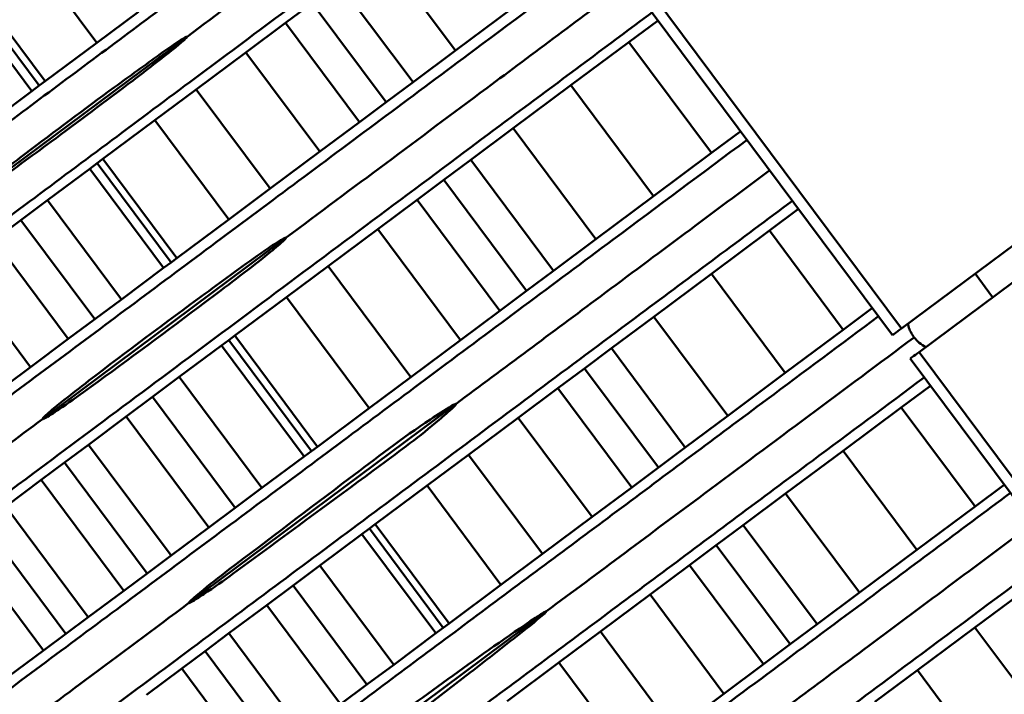
# Model space of a CAD drawing. Units: millimetres. Extents: x 10805 to 341150, y 27684 to 163943.
# Drawn here: x 31859 to 31919, y 40371 to 40412 of the extents above; entities that cross this region are included whole.
import ezdxf

# ---------------------------------------------------------------- set-up
doc = ezdxf.new("R2010")
doc.units = ezdxf.units.MM
doc.layers.add('Оборудование постановочного освещения', color=7, linetype='Continuous', lineweight=50)

msp = doc.modelspace()

# ---------------------------------------------------------------- linework, layer by layer
at = {"layer": 'Оборудование постановочного освещения'}
for p, q in [((31866.063, 40455.945), (31912.991, 40392.967)), ((31912.452, 40392.565), (31865.694, 40455.316)), ((31863.903, 40410.406), (31859.208, 40416.708)), ((31885.778, 40409.929), (31881.27, 40415.979)), ((31860.388, 40407.786), (31855.777, 40413.975)), ((31860.744, 40408.051), (31856.124, 40414.251)), ((31883.189, 40407.998), (31878.68, 40414.05)), ((31859.936, 40407.448), (31855.335, 40413.623)), ((31877.039, 40412.828), (31875.408, 40411.613)), ((31881.548, 40406.776), (31877.039, 40412.828)), ((31863.903, 40410.406), (31866.437, 40412.294)), ((31885.778, 40409.929), (31889.286, 40412.544)), ((31875.408, 40411.613), (31872.998, 40409.818)), ((31879.918, 40405.561), (31875.408, 40411.613)), ((31898.141, 40411.771), (31896.363, 40410.446)), ((31869.404, 40410.771), (31856.07, 40400.835)), ((31860.744, 40408.051), (31863.903, 40410.406)), ((31896.363, 40410.446), (31892.817, 40407.806)), ((31901.405, 40403.68), (31896.363, 40410.446)), ((31872.998, 40409.818), (31869.966, 40407.559)), ((31877.508, 40403.764), (31872.998, 40409.818)), ((31883.189, 40407.998), (31885.778, 40409.929)), ((31935.216, 40409.528), (31912.991, 40392.967)), ((31860.388, 40407.786), (31860.744, 40408.051)), ((31881.548, 40406.776), (31883.189, 40407.998)), ((31936.287, 40408.091), (31914.062, 40391.53)), ((31857.361, 40405.529), (31859.936, 40407.448)), ((31859.936, 40407.448), (31860.388, 40407.786)), ((31869.966, 40407.559), (31867.433, 40405.67)), ((31874.477, 40401.505), (31869.966, 40407.559)), ((31892.817, 40407.806), (31889.307, 40405.192)), ((31897.86, 40401.037), (31892.817, 40407.806)), ((31879.918, 40405.561), (31881.548, 40406.776)), ((31867.433, 40405.67), (31864.273, 40403.316)), ((31871.943, 40399.617), (31867.433, 40405.67)), ((31877.508, 40403.764), (31879.918, 40405.561)), ((31889.307, 40405.192), (31886.717, 40403.263)), ((31894.352, 40398.421), (31889.307, 40405.192)), ((31901.405, 40403.68), (31903.183, 40405.005)), ((31874.477, 40401.505), (31877.508, 40403.764)), ((31897.86, 40401.037), (31901.405, 40403.68)), ((31864.273, 40403.316), (31863.917, 40403.051)), ((31868.783, 40397.263), (31864.273, 40403.316)), ((31886.717, 40403.263), (31885.076, 40402.041)), ((31891.763, 40396.491), (31886.717, 40403.263)), ((31863.464, 40402.713), (31860.889, 40400.795)), ((31863.917, 40403.051), (31863.464, 40402.713)), ((31867.974, 40396.66), (31863.464, 40402.713)), ((31868.427, 40396.998), (31863.917, 40403.051)), ((31885.076, 40402.041), (31883.446, 40400.826)), ((31890.123, 40395.268), (31885.076, 40402.041)), ((31871.943, 40399.617), (31874.477, 40401.505)), ((31860.889, 40400.795), (31859.259, 40399.58)), ((31865.399, 40394.741), (31860.889, 40400.795)), ((31883.446, 40400.826), (31881.035, 40399.031)), ((31888.493, 40394.053), (31883.446, 40400.826)), ((31894.352, 40398.421), (31897.86, 40401.037)), ((31906.716, 40400.264), (31904.937, 40398.939)), ((31859.259, 40399.58), (31857.65, 40398.38)), ((31863.769, 40393.527), (31859.259, 40399.58)), ((31868.783, 40397.263), (31871.943, 40399.617)), ((31881.035, 40399.031), (31878.004, 40396.772)), ((31886.083, 40392.257), (31881.035, 40399.031)), ((31904.937, 40398.939), (31901.391, 40396.299)), ((31909.441, 40392.895), (31904.937, 40398.939)), ((31862.159, 40392.328), (31857.65, 40398.38)), ((31875.444, 40398.511), (31860.583, 40387.437)), ((31891.763, 40396.491), (31894.352, 40398.421)), ((31868.427, 40396.998), (31868.783, 40397.263)), ((31859.854, 40390.613), (31855.347, 40396.662)), ((31865.399, 40394.741), (31867.974, 40396.66)), ((31867.974, 40396.66), (31868.427, 40396.998)), ((31878.004, 40396.772), (31875.47, 40394.883)), ((31883.051, 40389.998), (31878.004, 40396.772)), ((31890.123, 40395.268), (31891.763, 40396.491)), ((31901.391, 40396.299), (31897.881, 40393.685)), ((31905.897, 40390.252), (31901.391, 40396.299)), ((31917.482, 40396.313), (31918.552, 40394.876)), ((31888.493, 40394.053), (31890.123, 40395.268)), ((31863.769, 40393.527), (31865.399, 40394.741)), ((31875.47, 40394.883), (31872.31, 40392.529)), ((31880.517, 40388.11), (31875.47, 40394.883)), ((31909.441, 40392.895), (31911.219, 40394.221)), ((31862.159, 40392.328), (31863.769, 40393.527)), ((31886.083, 40392.257), (31888.493, 40394.053)), ((31897.881, 40393.685), (31895.292, 40391.756)), ((31902.388, 40387.637), (31897.881, 40393.685)), ((31905.897, 40390.252), (31909.441, 40392.895)), ((31859.854, 40390.613), (31862.159, 40392.328)), ((31871.955, 40392.264), (31871.502, 40391.926)), ((31872.31, 40392.529), (31871.955, 40392.264)), ((31877.002, 40385.49), (31871.955, 40392.264)), ((31877.358, 40385.755), (31872.31, 40392.529)), ((31871.502, 40391.926), (31868.927, 40390.008)), ((31876.549, 40385.153), (31871.502, 40391.926)), ((31883.051, 40389.998), (31886.083, 40392.257)), ((31895.292, 40391.756), (31893.651, 40390.534)), ((31899.8, 40385.706), (31895.292, 40391.756)), ((31913.523, 40391.128), (31960.281, 40328.378)), ((31960.99, 40328.551), (31914.062, 40391.53)), ((31858.399, 40389.531), (31859.854, 40390.613)), ((31893.651, 40390.534), (31892.02, 40389.32)), ((31898.16, 40384.483), (31893.651, 40390.534)), ((31868.927, 40390.008), (31867.297, 40388.793)), ((31873.974, 40383.234), (31868.927, 40390.008)), ((31880.517, 40388.11), (31883.051, 40389.998)), ((31902.388, 40387.637), (31905.897, 40390.252)), ((31892.02, 40389.32), (31889.61, 40387.524)), ((31896.53, 40383.268), (31892.02, 40389.32)), ((31914.757, 40389.473), (31912.978, 40388.148)), ((31867.297, 40388.793), (31865.688, 40387.593)), ((31872.344, 40382.019), (31867.297, 40388.793)), ((31869.517, 40376.216), (31885.6, 40388.2)), ((31877.358, 40385.755), (31880.517, 40388.11)), ((31885.6, 40388.2), (31885.813, 40388.359)), ((31912.978, 40388.148), (31909.432, 40385.508)), ((31917.482, 40382.104), (31912.978, 40388.148)), ((31865.688, 40387.593), (31863.385, 40385.875)), ((31870.734, 40380.821), (31865.688, 40387.593)), ((31889.61, 40387.524), (31886.578, 40385.265)), ((31894.12, 40381.471), (31889.61, 40387.524)), ((31899.8, 40385.706), (31902.388, 40387.637)), ((31863.385, 40385.875), (31861.932, 40384.79)), ((31868.429, 40379.105), (31863.385, 40385.875)), ((31877.002, 40385.49), (31877.358, 40385.755)), ((31898.16, 40384.483), (31899.8, 40385.706)), ((31873.974, 40383.234), (31876.549, 40385.153)), ((31876.549, 40385.153), (31877.002, 40385.49)), ((31886.578, 40385.265), (31884.044, 40383.377)), ((31891.088, 40379.212), (31886.578, 40385.265)), ((31909.432, 40385.508), (31905.922, 40382.894)), ((31913.937, 40379.462), (31909.432, 40385.508)), ((31861.932, 40384.79), (31860.506, 40383.724)), ((31866.973, 40378.023), (31861.932, 40384.79)), ((31896.53, 40383.268), (31898.16, 40384.483)), ((31860.506, 40383.724), (31858.346, 40382.11)), ((31865.545, 40376.962), (31860.506, 40383.724)), ((31884.044, 40383.377), (31880.884, 40381.022)), ((31888.554, 40377.324), (31884.044, 40383.377)), ((31894.12, 40381.471), (31896.53, 40383.268)), ((31917.482, 40382.104), (31919.26, 40383.43)), ((31872.344, 40382.019), (31873.974, 40383.234)), ((31905.922, 40382.894), (31903.332, 40380.966)), ((31910.429, 40376.846), (31905.922, 40382.894)), ((31863.38, 40375.354), (31858.346, 40382.11)), ((31913.937, 40379.462), (31917.482, 40382.104)), ((31870.734, 40380.821), (31872.344, 40382.019)), ((31891.088, 40379.212), (31894.12, 40381.471)), ((31862.012, 40374.337), (31856.98, 40381.089)), ((31880.884, 40381.022), (31880.529, 40380.757)), ((31885.394, 40374.97), (31880.884, 40381.022)), ((31903.332, 40380.966), (31901.691, 40379.744)), ((31907.84, 40374.916), (31903.332, 40380.966)), ((31868.429, 40379.105), (31870.734, 40380.821)), ((31880.076, 40380.42), (31877.5, 40378.501)), ((31880.529, 40380.757), (31880.076, 40380.42)), ((31884.586, 40374.367), (31880.076, 40380.42)), ((31885.038, 40374.705), (31880.529, 40380.757)), ((31860.643, 40373.318), (31855.613, 40380.069)), ((31901.691, 40379.744), (31900.06, 40378.53)), ((31906.2, 40373.693), (31901.691, 40379.744)), ((31866.973, 40378.023), (31868.429, 40379.105)), ((31888.554, 40377.324), (31891.088, 40379.212)), ((31910.429, 40376.846), (31913.937, 40379.462)), ((31877.5, 40378.501), (31875.871, 40377.286)), ((31882.011, 40372.449), (31877.5, 40378.501)), ((31900.06, 40378.53), (31897.65, 40376.734)), ((31904.57, 40372.478), (31900.06, 40378.53)), ((31865.545, 40376.962), (31866.973, 40378.023)), ((31875.871, 40377.286), (31874.262, 40376.086)), ((31880.38, 40371.234), (31875.871, 40377.286)), ((31885.394, 40374.97), (31888.554, 40377.324)), ((31921.014, 40377.364), (31917.468, 40374.723)), ((31863.38, 40375.354), (31865.545, 40376.962)), ((31897.65, 40376.734), (31894.618, 40374.475)), ((31902.16, 40370.681), (31897.65, 40376.734)), ((31907.84, 40374.916), (31910.429, 40376.846)), ((31874.262, 40376.086), (31871.959, 40374.368)), ((31878.77, 40370.035), (31874.262, 40376.086)), ((31891.332, 40375.71), (31874.99, 40363.533)), ((31862.012, 40374.337), (31863.38, 40375.354)), ((31885.038, 40374.705), (31885.394, 40374.97)), ((31906.2, 40373.693), (31907.84, 40374.916)), ((31860.643, 40373.318), (31862.012, 40374.337)), ((31871.959, 40374.368), (31870.506, 40373.283)), ((31876.466, 40368.32), (31871.959, 40374.368)), ((31882.011, 40372.449), (31884.586, 40374.367)), ((31884.586, 40374.367), (31885.038, 40374.705)), ((31894.618, 40374.475), (31892.084, 40372.587)), ((31899.128, 40368.422), (31894.618, 40374.475)), ((31917.468, 40374.723), (31913.958, 40372.109)), ((31922.512, 40367.955), (31917.468, 40374.723)), ((31904.57, 40372.478), (31906.2, 40373.693)), ((31858.539, 40371.751), (31860.643, 40373.318)), ((31870.506, 40373.283), (31869.08, 40372.218)), ((31875.011, 40367.237), (31870.506, 40373.283)), ((31880.38, 40371.234), (31882.011, 40372.449)), ((31892.084, 40372.587), (31888.925, 40370.232)), ((31896.594, 40366.534), (31892.084, 40372.587)), ((31902.16, 40370.681), (31904.57, 40372.478)), ((31869.08, 40372.218), (31866.92, 40370.603)), ((31873.582, 40366.175), (31869.08, 40372.218)), ((31913.958, 40372.109), (31911.368, 40370.181)), ((31919.003, 40365.339), (31913.958, 40372.109)), ((31878.77, 40370.035), (31880.38, 40371.234)), ((31899.128, 40368.422), (31902.16, 40370.681))]:
    msp.add_line(p, q, dxfattribs=at)
for centre, radius, start, end in [((31888.527, 40390.381), 3.649, 215.54078, 216.69173), ((31888.528, 40390.382), 3.651, 216.69141, 217.8419)]:
    msp.add_arc(centre, radius, start, end, dxfattribs=at)
for points, knots in [([(31870.112, 40449.387), (31867.829, 40447.686), (31862.259, 40443.536), (31854.003, 40437.384), (31845.531, 40431.071), (31837.862, 40425.356), (31830.657, 40419.988), (31824.097, 40415.099), (31818.393, 40410.85), (31813.385, 40407.118), (31808.608, 40403.558), (31805.102, 40400.946), (31802.802, 40399.232), (31802.507, 40399.012), (31802.358, 40398.901)], [0, 0, 0, 0, 0.0663565, 0.1619168, 0.2506975, 0.3330027, 0.4146365, 0.5014721, 0.5748651, 0.6528443, 0.7353332, 0.8213619, 0.9099109, 1, 1, 1, 1]), ([(31805.128, 40395.183), (31805.264, 40395.284), (31805.533, 40395.484), (31807.64, 40397.055), (31810.836, 40399.436), (31815.278, 40402.746), (31820.016, 40406.276), (31824.998, 40409.989), (31830.2, 40413.865), (31835.985, 40418.176), (31842.325, 40422.9), (31849.674, 40428.377), (31857.782, 40434.418), (31865.582, 40440.23), (31870.79, 40444.11), (31872.882, 40445.669)], [0, 0, 0, 0, 0.08602, 0.170676, 0.253119, 0.332476, 0.407805, 0.478951, 0.545935, 0.608976, 0.68551, 0.763919, 0.848697, 0.939215, 1, 1, 1, 1]), ([(31886.975, 40426.756), (31884.893, 40425.204), (31879.669, 40421.312), (31871.607, 40415.306), (31862.782, 40408.731), (31854.204, 40402.341), (31845.611, 40395.939), (31838.066, 40390.317), (31831.216, 40385.214), (31825.474, 40380.936), (31820.187, 40376.998), (31817.187, 40374.762), (31815.736, 40373.681)], [0, 0, 0, 0, 0.072037, 0.18067, 0.287151, 0.39391, 0.504973, 0.624355, 0.71169, 0.805476, 0.905932, 1, 1, 1, 1]), ([(31869.404, 40410.771), (31873.114, 40413.536), (31879.319, 40418.159), (31885.768, 40422.965), (31888.361, 40424.896)], [0, 0, 0, 0, 0.598067, 1, 1, 1, 1]), ([(31810.439, 40363.93), (31810.608, 40364.057), (31810.944, 40364.307), (31813.534, 40366.237), (31817.528, 40369.215), (31822.746, 40373.104), (31828.147, 40377.129), (31833.823, 40381.359), (31839.687, 40385.729), (31845.373, 40389.967), (31852.361, 40395.175), (31860.907, 40401.544), (31871.186, 40409.205), (31880.785, 40416.359), (31887.104, 40421.069), (31889.746, 40423.037)], [0, 0, 0, 0, 0.087568, 0.173364, 0.25618, 0.334773, 0.408358, 0.475885, 0.53886, 0.597709, 0.653359, 0.747663, 0.839448, 0.93288, 1, 1, 1, 1]), ([(31895.006, 40415.979), (31892.308, 40413.969), (31885.914, 40409.205), (31876.301, 40402.043), (31866.147, 40394.478), (31856.258, 40387.111), (31848.082, 40381.019), (31841.25, 40375.93), (31835.718, 40371.808), (31830.305, 40367.776), (31825.386, 40364.111), (31820.742, 40360.651), (31817.236, 40358.039), (31814.526, 40356.021), (31813.579, 40355.315), (31813.098, 40354.956)], [0, 0, 0, 0, 0.071057, 0.168415, 0.261794, 0.355963, 0.455794, 0.514611, 0.577121, 0.644691, 0.719004, 0.783157, 0.852088, 0.924745, 1, 1, 1, 1]), ([(31875.444, 40398.511), (31879.491, 40401.526), (31886.338, 40406.628), (31893.473, 40411.945), (31896.391, 40414.119)], [0, 0, 0, 0, 0.590953, 1, 1, 1, 1]), ([(31815.879, 40351.223), (31816.409, 40351.618), (31817.447, 40352.392), (31820.474, 40354.648), (31824.481, 40357.635), (31829.152, 40361.116), (31833.693, 40364.5), (31839.053, 40368.495), (31845.475, 40373.281), (31852.717, 40378.678), (31861.622, 40385.315), (31872.73, 40393.594), (31885.355, 40403.003), (31893.93, 40409.394), (31897.777, 40412.26)], [0, 0, 0, 0, 0.081177, 0.159217, 0.232708, 0.300406, 0.362349, 0.419558, 0.50233, 0.578909, 0.650985, 0.773644, 0.898475, 1, 1, 1, 1]), ([(31856.07, 40400.835), (31856.069, 40400.835), (31856.069, 40400.836), (31856.068, 40400.839), (31856.069, 40400.846), (31856.08, 40400.867), (31856.139, 40400.938), (31856.407, 40401.186), (31857.53, 40402.109), (31860.417, 40404.302), (31864.042, 40407.021), (31867.308, 40409.381), (31868.747, 40410.42), (31869.301, 40410.738), (31869.359, 40410.764), (31869.387, 40410.774), (31869.399, 40410.773), (31869.402, 40410.772), (31869.403, 40410.772), (31869.403, 40410.771), (31869.404, 40410.771), (31869.404, 40410.771)], [0, 0, 0, 0, 0.000078, 0.00018, 0.000368, 0.001182, 0.004395, 0.017191, 0.068323, 0.272792, 0.681706, 0.886151, 0.988387, 0.994777, 0.997973, 0.999578, 0.999779, 0.999877, 0.999957, 0.999998, 1, 1, 1, 1]), ([(31869.404, 40410.771), (31869.404, 40410.77), (31869.405, 40410.769), (31869.405, 40410.767), (31869.404, 40410.76), (31869.393, 40410.74), (31869.336, 40410.673), (31869.078, 40410.434), (31867.999, 40409.549), (31865.265, 40407.461), (31862.149, 40405.133), (31859.285, 40403.021), (31857.776, 40401.93), (31856.786, 40401.244), (31856.356, 40400.971), (31856.216, 40400.89), (31856.144, 40400.853), (31856.106, 40400.837), (31856.086, 40400.832), (31856.077, 40400.831), (31856.072, 40400.832), (31856.07, 40400.834), (31856.07, 40400.835), (31856.07, 40400.835)], [0, 0, 0, 0, 0.0000717, 0.0001662, 0.0003409, 0.001087, 0.0040323, 0.0157605, 0.0626214, 0.2500161, 0.6247789, 0.761342, 0.8979063, 0.9661911, 0.9832622, 0.9917978, 0.9960665, 0.9982017, 0.9992705, 0.9996654, 0.9998644, 0.999964, 1, 1, 1, 1]), ([(31903.572, 40404.483), (31900.835, 40402.444), (31894.37, 40397.627), (31884.67, 40390.4), (31874.459, 40382.793), (31864.54, 40375.402), (31855.968, 40369.017), (31848.381, 40363.364), (31841.965, 40358.584), (31835.882, 40354.052), (31830.13, 40349.766), (31825.314, 40346.178), (31823.16, 40344.574), (31822.075, 40343.766)], [0, 0, 0, 0, 0.0779324, 0.1841076, 0.2853084, 0.3870545, 0.4945699, 0.5699279, 0.6498512, 0.733699, 0.8206808, 0.9096796, 1, 1, 1, 1]), ([(31904.957, 40402.624), (31901.491, 40400.041), (31894.997, 40395.202), (31888.733, 40390.535), (31885.813, 40388.359)], [0, 0, 0, 0, 0.533753, 1, 1, 1, 1]), ([(31906.342, 40400.765), (31903.236, 40398.45), (31896.07, 40393.11), (31885.41, 40385.165), (31874.277, 40376.868), (31864.852, 40369.844), (31856.867, 40363.893), (31849.946, 40358.735), (31843.279, 40353.767), (31836.877, 40348.995), (31833.226, 40346.274), (31831.369, 40344.891)], [0, 0, 0, 0, 0.10403, 0.239968, 0.369994, 0.50331, 0.592024, 0.686258, 0.786347, 0.891329, 1, 1, 1, 1]), ([(31860.583, 40387.437), (31860.583, 40387.437), (31860.582, 40387.438), (31860.581, 40387.441), (31860.581, 40387.447), (31860.599, 40387.498), (31860.705, 40387.592), (31861.058, 40387.938), (31861.985, 40388.669), (31865.124, 40391.121), (31869.28, 40394.19), (31873.213, 40397.086), (31874.856, 40398.206), (31875.286, 40398.459), (31875.4, 40398.511), (31875.432, 40398.516), (31875.44, 40398.514), (31875.443, 40398.513), (31875.444, 40398.512), (31875.444, 40398.511)], [0, 0, 0, 0, 0.000047, 0.000145, 0.000382, 0.000852, 0.008349, 0.023311, 0.083154, 0.202832, 0.681059, 0.920233, 0.980043, 0.995013, 0.998781, 0.999562, 0.999787, 0.999908, 1, 1, 1, 1]), ([(31875.444, 40398.511), (31875.445, 40398.51), (31875.446, 40398.509), (31875.446, 40398.505), (31875.445, 40398.496), (31875.429, 40398.465), (31875.342, 40398.366), (31874.956, 40398.012), (31873.341, 40396.7), (31869.404, 40393.737), (31865.264, 40390.645), (31862.077, 40388.354), (31861.117, 40387.712), (31860.725, 40387.477), (31860.625, 40387.438), (31860.607, 40387.434), (31860.597, 40387.433), (31860.591, 40387.433), (31860.587, 40387.434), (31860.585, 40387.435), (31860.584, 40387.436), (31860.583, 40387.437), (31860.583, 40387.437)], [0, 0, 0, 0, 0.000095, 0.000218, 0.000449, 0.001446, 0.005385, 0.021069, 0.083741, 0.334366, 0.804886, 0.922631, 0.98151, 0.996236, 0.998077, 0.998998, 0.999315, 0.999635, 0.999784, 0.999905, 0.999966, 1, 1, 1, 1]), ([(31911.596, 40393.714), (31909.313, 40392.012), (31903.905, 40387.983), (31895.643, 40381.826), (31886.725, 40375.181), (31877.843, 40368.563), (31868.867, 40361.874), (31860.229, 40355.437), (31852.26, 40349.5), (31845.123, 40344.182), (31841.064, 40341.157), (31839.013, 40339.628)], [0, 0, 0, 0, 0.080643, 0.190938, 0.299543, 0.410656, 0.530412, 0.653204, 0.772048, 0.884817, 1, 1, 1, 1]), ([(31912.991, 40392.967), (31912.827, 40392.844), (31912.69, 40392.743), (31912.55, 40392.638), (31912.513, 40392.611), (31912.465, 40392.575), (31912.452, 40392.565), (31912.452, 40392.565)], [0, 0, 0, 0, 0.5, 0.5, 0.75, 0.75, 1, 1, 1, 1]), ([(31913.396, 40393.268), (31913.402, 40393.214), (31913.435, 40392.905), (31913.616, 40392.642), (31913.765, 40392.426)], [0, 0, 0, 0, 0.177265, 1, 1, 1, 1]), ([(31913.765, 40392.426), (31909.467, 40389.223), (31901.849, 40383.547), (31894.524, 40378.089), (31891.332, 40375.71)], [0, 0, 0, 0, 0.5642484, 1, 1, 1, 1]), ([(31913.765, 40392.426), (31913.86, 40392.308), (31914.056, 40392.063), (31914.333, 40391.915), (31914.476, 40391.839)], [0, 0, 0, 0, 0.482952, 1, 1, 1, 1]), ([(31914.062, 40391.53), (31913.897, 40391.407), (31913.761, 40391.306), (31913.62, 40391.201), (31913.584, 40391.174), (31913.535, 40391.138), (31913.523, 40391.128), (31913.523, 40391.128)], [0, 0, 0, 0, 0.5, 0.5, 0.75, 0.75, 1, 1, 1, 1]), ([(31914.379, 40389.98), (31912.095, 40388.278), (31906.688, 40384.249), (31898.425, 40378.092), (31889.507, 40371.447), (31880.625, 40364.829), (31871.649, 40358.14), (31863.011, 40351.703), (31855.042, 40345.766), (31847.906, 40340.448), (31843.846, 40337.423), (31841.795, 40335.894)], [0, 0, 0, 0, 0.080643, 0.190938, 0.299543, 0.410656, 0.530412, 0.653204, 0.772048, 0.884817, 1, 1, 1, 1]), ([(31869.517, 40376.216), (31869.517, 40376.216), (31869.517, 40376.217), (31869.516, 40376.218), (31869.516, 40376.221), (31869.516, 40376.227), (31869.521, 40376.237), (31869.532, 40376.255), (31869.604, 40376.343), (31869.824, 40376.539), (31870.612, 40377.21), (31873.75, 40379.635), (31878.429, 40383.125), (31882.943, 40386.596), (31885.121, 40387.982), (31885.557, 40388.259)], [0, 0, 0, 0, 0.000024, 0.000069, 0.000183, 0.00041, 0.000862, 0.001765, 0.00357, 0.018004, 0.046863, 0.162292, 0.623568, 0.924627, 1, 1, 1, 1]), ([(31885.645, 40388.142), (31885.358, 40387.889), (31883.928, 40386.626), (31879.961, 40383.705), (31875.172, 40380.167), (31871.493, 40377.466), (31870.059, 40376.508), (31869.79, 40376.34), (31869.652, 40376.262), (31869.58, 40376.227), (31869.544, 40376.214), (31869.528, 40376.212), (31869.523, 40376.213), (31869.52, 40376.214), (31869.518, 40376.215), (31869.518, 40376.216), (31869.517, 40376.216), (31869.517, 40376.216)], [0, 0, 0, 0, 0.055666, 0.2781, 0.722897, 0.945279, 0.973076, 0.986975, 0.993925, 0.997401, 0.999142, 0.999577, 0.999796, 0.999868, 0.999957, 0.999996, 1, 1, 1, 1]), ([(31885.557, 40388.259), (31885.584, 40388.274), (31885.628, 40388.297), (31885.685, 40388.326), (31885.724, 40388.343), (31885.752, 40388.353), (31885.77, 40388.359), (31885.784, 40388.363), (31885.794, 40388.364), (31885.802, 40388.364), (31885.807, 40388.363), (31885.811, 40388.361), (31885.812, 40388.359), (31885.813, 40388.359)], [0, 0, 0, 0, 0.3261496, 0.5449821, 0.6920943, 0.791225, 0.8582904, 0.9039478, 0.9353142, 0.9662105, 0.9793982, 0.9927151, 1, 1, 1, 1]), ([(31885.813, 40388.359), (31885.813, 40388.358), (31885.815, 40388.356), (31885.815, 40388.351), (31885.814, 40388.339), (31885.795, 40388.304), (31885.737, 40388.236), (31885.681, 40388.179), (31885.645, 40388.142)], [0, 0, 0, 0, 0.009023, 0.020487, 0.042265, 0.122739, 0.441717, 1, 1, 1, 1]), ([(31850.374, 40379.83), (31852.262, 40381.236), (31855.586, 40383.713), (31859.075, 40386.313), (31860.583, 40387.437)], [0, 0, 0, 0, 0.5678069, 1, 1, 1, 1]), ([(31919.633, 40382.929), (31916.526, 40380.614), (31909.36, 40375.275), (31898.699, 40367.332), (31887.564, 40359.036), (31878.138, 40352.014), (31870.153, 40346.064), (31863.23, 40340.907), (31856.563, 40335.939), (31850.16, 40331.169), (31846.509, 40328.449), (31844.652, 40327.066)], [0, 0, 0, 0, 0.10403, 0.239968, 0.369994, 0.50331, 0.592024, 0.686258, 0.786347, 0.891329, 1, 1, 1, 1]), ([(31921.018, 40381.07), (31917.552, 40378.487), (31911.058, 40373.648), (31904.794, 40368.981), (31901.874, 40366.805)], [0, 0, 0, 0, 0.533753, 1, 1, 1, 1]), ([(31922.403, 40379.211), (31919.667, 40377.171), (31913.203, 40372.354), (31903.503, 40365.126), (31893.293, 40357.517), (31883.375, 40350.125), (31874.805, 40343.738), (31867.219, 40338.084), (31860.803, 40333.303), (31854.721, 40328.77), (31848.969, 40324.483), (31844.154, 40320.895), (31842.001, 40319.29), (31840.916, 40318.481)], [0, 0, 0, 0, 0.077932, 0.184108, 0.285308, 0.387055, 0.49457, 0.569928, 0.649851, 0.733699, 0.820681, 0.90968, 1, 1, 1, 1]), ([(31869.517, 40376.216), (31867.388, 40374.629), (31863.528, 40371.753), (31859.856, 40369.017), (31858.21, 40367.79)], [0, 0, 0, 0, 0.5516486, 1, 1, 1, 1]), ([(31874.909, 40363.647), (31875.275, 40363.977), (31877.107, 40365.627), (31882.356, 40369.368), (31887.331, 40373.096), (31890.935, 40375.492), (31891.126, 40375.612), (31891.225, 40375.669), (31891.273, 40375.695), (31891.3, 40375.706), (31891.315, 40375.711), (31891.325, 40375.713), (31891.329, 40375.712), (31891.331, 40375.712), (31891.332, 40375.711), (31891.332, 40375.711), (31891.332, 40375.71)], [0, 0, 0, 0, 0.07413, 0.370417, 0.962866, 0.981376, 0.990631, 0.995259, 0.997573, 0.998484, 0.999396, 0.999751, 0.999871, 0.99993, 0.999979, 1, 1, 1, 1]), ([(31891.332, 40375.71), (31891.332, 40375.71), (31891.333, 40375.71), (31891.333, 40375.709), (31891.333, 40375.708), (31891.333, 40375.706), (31891.332, 40375.702), (31891.33, 40375.698), (31891.325, 40375.69), (31891.314, 40375.675), (31891.289, 40375.646), (31891.234, 40375.592), (31891.056, 40375.43), (31890.62, 40375.067), (31889.124, 40373.869), (31885.364, 40370.949), (31880.759, 40367.402), (31876.956, 40364.544), (31875.39, 40363.61), (31875.076, 40363.423)], [0, 0, 0, 0, 0.000015, 0.000055, 0.000094, 0.000195, 0.000296, 0.000566, 0.000844, 0.001627, 0.003191, 0.006319, 0.012575, 0.037598, 0.087641, 0.287816, 0.726017, 0.945184, 1, 1, 1, 1]), ([(31846.29, 40310.411), (31846.82, 40310.806), (31847.859, 40311.579), (31850.886, 40313.834), (31854.894, 40316.82), (31859.565, 40320.301), (31864.107, 40323.684), (31869.468, 40327.678), (31875.89, 40332.463), (31883.133, 40337.859), (31892.039, 40344.494), (31903.149, 40352.771), (31915.775, 40362.178), (31924.352, 40368.567), (31928.199, 40371.433)], [0, 0, 0, 0, 0.081177, 0.159217, 0.232708, 0.300406, 0.362349, 0.419558, 0.50233, 0.578909, 0.650985, 0.773644, 0.898475, 1, 1, 1, 1])]:
    msp.add_open_spline(points, degree=3, knots=knots, dxfattribs=at)

doc.saveas('drawing.dxf')
